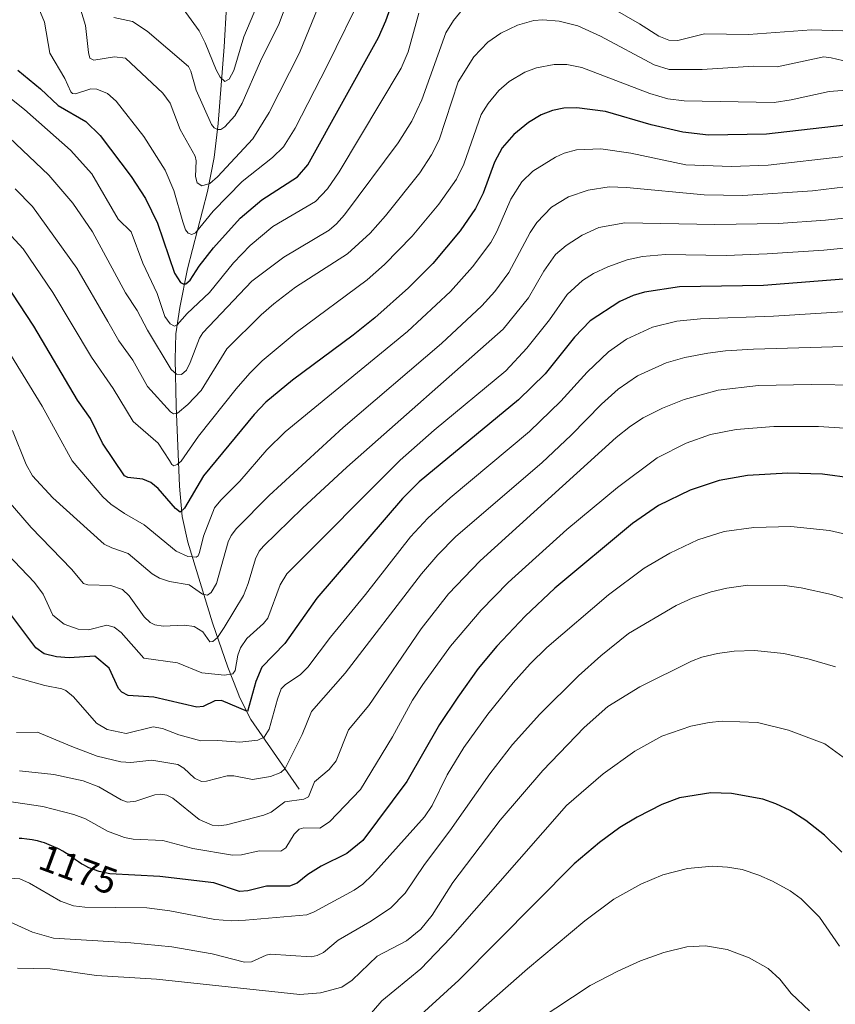
# Model space of a CAD drawing. Units: metres. Extents: x 647640 to 651080, y 4764726 to 4766908.
# Drawn here: x 649581 to 649798, y 4764957 to 4765220 of the extents above; entities that cross this region are included whole.
import ezdxf
from ezdxf.enums import TextEntityAlignment as Align

# ---------------------------------------------------------------- set-up
doc = ezdxf.new("R2010")
doc.units = ezdxf.units.M
doc.header["$MEASUREMENT"] = 0
for name, color, linetype, lineweight in [('Corriente natural lineal', 142, 'Continuous', 13), ('Curva de nivel maestra', 36, 'Continuous', 30), ('Curva de nivel normal', 36, 'Continuous', 0), ('Rótulo de curva de nivel directora', 19, 'Continuous', 0)]:
    doc.layers.add(name, color=color, linetype=linetype, lineweight=lineweight)
doc.styles.add('Arial', font='txt', dxfattribs={"height": 0.2})

# ---------------------------------------------------------------- blocks, each defined once
blk = doc.blocks.new('*U158')
at = {"layer": 'Curva de nivel normal', "color": 36, "linetype": 'Continuous', "lineweight": 0}
blk.add_polyline3d([(649819.79, 4765169.39, 1140), (649795.71, 4765166.78, 1140), (649783.19, 4765165.92, 1140), (649766.19, 4765165.6, 1140), (649742.1, 4765166.07, 1140), (649735.19, 4765164.83, 1140), (649730.7, 4765162.8, 1140), (649726.43, 4765160, 1140), (649723.63, 4765157.6, 1140), (649720.46, 4765153.16, 1140), (649716.42, 4765146.06, 1140), (649709.64, 4765137.72, 1140), (649667.91, 4765100.81, 1140), (649656.04, 4765089.84, 1140), (649645.63, 4765079.7, 1140), (649644.52, 4765078.35, 1140), (649643.48, 4765076.32, 1140), (649641.56, 4765069.76, 1140), (649640.26, 4765066.53, 1140), (649635.09, 4765057.95, 1140), (649633.35, 4765055.35, 1140), (649632.13, 4765054.22, 1140), (649631.26, 4765054.19, 1140), (649629.45, 4765056.8, 1140), (649627.13, 4765058.28, 1140), (649624.53, 4765058.61, 1140), (649618.83, 4765058.31, 1140), (649616.61, 4765058.67, 1140), (649615.36, 4765059.37, 1140), (649613.8, 4765060.84, 1140), (649609.78, 4765066.44, 1140), (649607.97, 4765068.15, 1140), (649604.9, 4765069.19, 1140), (649598.73, 4765069.36, 1140), (649597.61, 4765069.76, 1140), (649594.35, 4765073.57, 1140), (649583.62, 4765084.67, 1140), (649576.96, 4765092.42, 1140)], dxfattribs=at)
blk = doc.blocks.new('*U159')
at = {"layer": 'Curva de nivel normal', "color": 36, "linetype": 'Continuous', "lineweight": 0}
blk.add_polyline3d([(649804.58, 4765122.75, 1165), (649791.89, 4765122.91, 1165), (649777.83, 4765122.63, 1165), (649767.03, 4765121.37, 1165), (649757.94, 4765118.93, 1165), (649752.16, 4765116.57, 1165), (649747.05, 4765113.97, 1165), (649743.6, 4765111.74, 1165), (649739.83, 4765108.72, 1165), (649703.45, 4765075.79, 1165), (649695.02, 4765066.98, 1165), (649687.69, 4765057.66, 1165), (649673.73, 4765037.18, 1165), (649668.36, 4765030.69, 1165), (649665, 4765022.42, 1165), (649663.14, 4765020.05, 1165), (649659.27, 4765016.76, 1165), (649657.66, 4765012.74, 1165), (649656.36, 4765012.11, 1165), (649651.37, 4765011.44, 1165), (649647.66, 4765008.65, 1165), (649645.75, 4765007.83, 1165), (649635.72, 4765005.24, 1165), (649633.63, 4765005.02, 1165), (649631.9, 4765005.22, 1165), (649628.48, 4765006.75, 1165), (649621.4, 4765012.38, 1165), (649619.85, 4765013.2, 1165), (649618.12, 4765013.45, 1165), (649616.59, 4765013.28, 1165), (649611.57, 4765011.61, 1165), (649609.28, 4765011.36, 1165), (649607.61, 4765011.96, 1165), (649601.69, 4765015.47, 1165), (649597.52, 4765017.03, 1165), (649589.68, 4765018.73, 1165), (649580.51, 4765019.68, 1165)], dxfattribs=at)
blk = doc.blocks.new('*U160')
at = {"layer": 'Curva de nivel normal', "color": 36, "linetype": 'Continuous', "lineweight": 0}
blk.add_polyline3d([(649798.37, 4765047.45, 1190), (649791.36, 4765049.56, 1190), (649784.61, 4765051.05, 1190), (649776.7, 4765051.88, 1190), (649771.29, 4765051.64, 1190), (649766.9, 4765051.07, 1190), (649762.64, 4765050.06, 1190), (649759.88, 4765049.02, 1190), (649746.12, 4765042.12, 1190), (649737.59, 4765036.91, 1190), (649731.3, 4765031.32, 1190), (649720.19, 4765019.84, 1190), (649708.84, 4765006.56, 1190), (649696.19, 4764989.87, 1190), (649690.66, 4764981.19, 1190), (649687.66, 4764977.42, 1190), (649683.84, 4764974.27, 1190), (649675.96, 4764970.22, 1190), (649669.27, 4764963.82, 1190), (649666.53, 4764961.9, 1190), (649660.82, 4764960.44, 1190), (649655.32, 4764959.99, 1190), (649617.04, 4764964.07, 1190), (649601.04, 4764965, 1190), (649588.65, 4764966.8, 1190), (649579.94, 4764967.01, 1190)], dxfattribs=at)
blk = doc.blocks.new('*U161')
at = {"layer": 'Curva de nivel normal', "color": 36, "linetype": 'Continuous', "lineweight": 0}
blk.add_polyline3d([(649802.37, 4765021.97, 1195), (649795.5, 4765026.91, 1195), (649785.81, 4765030.6, 1195), (649777.57, 4765032.59, 1195), (649768.12, 4765032.96, 1195), (649764.61, 4765032.64, 1195), (649759.7, 4765031.64, 1195), (649751.97, 4765028.98, 1195), (649744.8, 4765025, 1195), (649736.35, 4765018.93, 1195), (649726.57, 4765010.44, 1195), (649695.54, 4764975.11, 1195), (649687.6, 4764966.86, 1195), (649677.2, 4764958.25, 1195), (649672.74, 4764953.1, 1195)], dxfattribs=at)
blk = doc.blocks.new('*U162')
at = {"layer": 'Curva de nivel normal', "color": 36, "linetype": 'Continuous', "lineweight": 0}
blk.add_polyline3d([(649800.58, 4765183.8, 1130), (649780.4, 4765181.52, 1130), (649770.53, 4765181.17, 1130), (649758.39, 4765181.62, 1130), (649743.75, 4765184.69, 1130), (649735.72, 4765185.88, 1130), (649729.2, 4765185.6, 1130), (649725.88, 4765184.71, 1130), (649723.57, 4765183.64, 1130), (649717.57, 4765179.9, 1130), (649714.62, 4765177.05, 1130), (649711.69, 4765172.44, 1130), (649707.96, 4765163.74, 1130), (649706.32, 4765160.86, 1130), (649701.4, 4765154.34, 1130), (649695.58, 4765147.73, 1130), (649684.09, 4765137.09, 1130), (649651.4, 4765110.23, 1130), (649646.52, 4765105.49, 1130), (649639.32, 4765097.05, 1130), (649634.2, 4765092, 1130), (649632.52, 4765089.95, 1130), (649629.61, 4765082.37, 1130), (649628.58, 4765078.03, 1130), (649628.17, 4765077.15, 1130), (649627.62, 4765076.77, 1130), (649625.46, 4765076.97, 1130), (649622.34, 4765078.37, 1130), (649613.8, 4765085.4, 1130), (649608.5, 4765088.43, 1130), (649604.9, 4765090.96, 1130), (649602.76, 4765092.94, 1130), (649594.53, 4765102.54, 1130), (649586.52, 4765117.11, 1130), (649575.68, 4765134.82, 1130)], dxfattribs=at)
blk = doc.blocks.new('*U167')
at = {"layer": 'Curva de nivel normal', "color": 36, "linetype": 'Continuous', "lineweight": 0}
blk.add_polyline3d([(649809.33, 4765202.11, 1120), (649796.66, 4765201.19, 1120), (649786.57, 4765198.91, 1120), (649781.98, 4765198.27, 1120), (649757.94, 4765198.69, 1120), (649753.6, 4765199.2, 1120), (649748.8, 4765200.67, 1120), (649730.62, 4765207.55, 1120), (649726.64, 4765208.4, 1120), (649723.27, 4765208.4, 1120), (649718.57, 4765207.51, 1120), (649715.43, 4765206.32, 1120), (649711.27, 4765203.82, 1120), (649708.51, 4765201.46, 1120), (649705.64, 4765198, 1120), (649703.76, 4765194.99, 1120), (649699.11, 4765181.78, 1120), (649697.17, 4765177.72, 1120), (649692.45, 4765171.04, 1120), (649685.3, 4765162.55, 1120), (649677.98, 4765154.97, 1120), (649673.32, 4765150.85, 1120), (649654.33, 4765136.83, 1120), (649645.26, 4765129.26, 1120), (649641.95, 4765125.94, 1120), (649638.37, 4765121.72, 1120), (649628.25, 4765109.07, 1120), (649623.69, 4765102.46, 1120), (649622.59, 4765101.51, 1120), (649621.71, 4765101.2, 1120), (649621.15, 4765101.56, 1120), (649620.52, 4765102.64, 1120), (649617.54, 4765107.23, 1120), (649610.8, 4765112.99, 1120), (649605.52, 4765121.83, 1120), (649599.69, 4765130.23, 1120), (649589.37, 4765147.48, 1120), (649581.42, 4765159.14, 1120), (649572.77, 4765168.52, 1120)], dxfattribs=at)
blk = doc.blocks.new('*U171')
at = {"layer": 'Curva de nivel normal', "color": 36, "linetype": 'Continuous', "lineweight": 0}
blk.add_polyline3d([(649806.51, 4765064, 1185), (649797.33, 4765066.84, 1185), (649789.16, 4765068.59, 1185), (649784.86, 4765069.18, 1185), (649774.98, 4765069.31, 1185), (649769.34, 4765068.54, 1185), (649765.15, 4765067.52, 1185), (649760.08, 4765065.79, 1185), (649755.86, 4765063.9, 1185), (649743.08, 4765056.43, 1185), (649735.72, 4765050.45, 1185), (649729.77, 4765045.08, 1185), (649719.41, 4765034.88, 1185), (649712.12, 4765026.76, 1185), (649706.07, 4765018.9, 1185), (649695.41, 4765003.64, 1185), (649688.65, 4764994.71, 1185), (649683.5, 4764986.99, 1185), (649679.5, 4764983.01, 1185), (649674.05, 4764979.35, 1185), (649665.6, 4764974.52, 1185), (649661.62, 4764971.18, 1185), (649659.93, 4764970.39, 1185), (649658.33, 4764970.06, 1185), (649647.51, 4764970.72, 1185), (649646.38, 4764970.5, 1185), (649642.46, 4764968.7, 1185), (649640.6, 4764968.57, 1185), (649631.96, 4764970.84, 1185), (649621.15, 4764972.67, 1185), (649610.21, 4764973.76, 1185), (649589.57, 4764975.01, 1185), (649583.98, 4764976.63, 1185), (649576.16, 4764980.19, 1185)], dxfattribs=at)
blk = doc.blocks.new('*U172')
at = {"layer": 'Curva de nivel normal', "color": 36, "linetype": 'Continuous', "lineweight": 0}
blk.add_polyline3d([(649803.59, 4765111.05, 1170), (649793.85, 4765111.68, 1170), (649781.93, 4765111.66, 1170), (649771.85, 4765110.84, 1170), (649765.03, 4765109.58, 1170), (649758.48, 4765107.27, 1170), (649750.75, 4765103.29, 1170), (649740.12, 4765095.43, 1170), (649726.65, 4765084.15, 1170), (649710.94, 4765070.04, 1170), (649703.72, 4765062.65, 1170), (649695.57, 4765052.98, 1170), (649688.18, 4765042.81, 1170), (649685.41, 4765038.54, 1170), (649680.05, 4765028.76, 1170), (649671.55, 4765014.68, 1170), (649663.22, 4765006.06, 1170), (649660.7, 4765004.39, 1170), (649656.36, 4765004.45, 1170), (649655.18, 4765004.16, 1170), (649653.78, 4765002.83, 1170), (649651.62, 4764999.16, 1170), (649650.25, 4764998.29, 1170), (649644.45, 4764998.37, 1170), (649639.72, 4764997.24, 1170), (649637.32, 4764997.16, 1170), (649626.73, 4764998.98, 1170), (649618.71, 4765001.14, 1170), (649610.85, 4765001.49, 1170), (649608.49, 4765001.9, 1170), (649604.02, 4765003.58, 1170), (649598.11, 4765006.88, 1170), (649594.99, 4765008.04, 1170), (649586.67, 4765010.21, 1170), (649573.95, 4765012.01, 1170)], dxfattribs=at)
blk = doc.blocks.new('*U174')
at = {"layer": 'Curva de nivel normal', "color": 36, "linetype": 'Continuous', "lineweight": 0}
blk.add_polyline3d([(649799.4, 4764972.85, 1205), (649794.07, 4764980.62, 1205), (649789.19, 4764985.54, 1205), (649786.23, 4764987.65, 1205), (649781.55, 4764990.24, 1205), (649777.89, 4764991.87, 1205), (649773.48, 4764993.32, 1205), (649769.55, 4764994, 1205), (649765.53, 4764994.22, 1205), (649758.89, 4764993.66, 1205), (649752.26, 4764991.93, 1205), (649746.4, 4764989.4, 1205), (649739.19, 4764985.39, 1205), (649731.41, 4764979.66, 1205), (649716.09, 4764966.79, 1205), (649694.78, 4764948.06, 1205)], dxfattribs=at)
blk = doc.blocks.new('*U175')
at = {"layer": 'Curva de nivel normal', "color": 36, "linetype": 'Continuous', "lineweight": 0}
blk.add_polyline3d([(649831.3, 4765144.25, 1155), (649781.85, 4765141.13, 1155), (649762.36, 4765140.42, 1155), (649755.98, 4765139.8, 1155), (649749.47, 4765138.18, 1155), (649742.56, 4765134.98, 1155), (649737.75, 4765131.63, 1155), (649732.05, 4765126.23, 1155), (649725.06, 4765118.45, 1155), (649716.66, 4765110.32, 1155), (649695.48, 4765092.65, 1155), (649689.53, 4765087.18, 1155), (649684.86, 4765082.23, 1155), (649672.88, 4765066.82, 1155), (649663.48, 4765055.39, 1155), (649657.47, 4765047.43, 1155), (649655.46, 4765045.37, 1155), (649651.48, 4765042.77, 1155), (649650.37, 4765041.57, 1155), (649649.34, 4765038.89, 1155), (649647.18, 4765030.83, 1155), (649645.81, 4765028.7, 1155), (649644.12, 4765027.91, 1155), (649639.33, 4765027.4, 1155), (649633.46, 4765027.82, 1155), (649628.88, 4765027.75, 1155), (649623.06, 4765029.28, 1155), (649618.66, 4765030.99, 1155), (649616.17, 4765031.49, 1155), (649609, 4765029.64, 1155), (649603.85, 4765030.74, 1155), (649601.06, 4765032.47, 1155), (649594.91, 4765039.51, 1155), (649592.83, 4765041.15, 1155), (649591.81, 4765041.63, 1155), (649587.23, 4765042.52, 1155), (649578.63, 4765044.87, 1155)], dxfattribs=at)
blk = doc.blocks.new('*U176')
at = {"layer": 'Curva de nivel normal', "color": 36, "linetype": 'Continuous', "lineweight": 0}
for points in [[(649800.32, 4765217.39, 1110), (649792, 4765217.65, 1110), (649775.1, 4765216.38, 1110), (649763.38, 4765216.53, 1110), (649756.24, 4765214.81, 1110), (649753.83, 4765214.84, 1110), (649751.15, 4765215.94, 1110), (649746.05, 4765219.25, 1110), (649732.39, 4765227.13, 1110)], [(649700.38, 4765225.07, 1110), (649696.34, 4765220.16, 1110), (649694.33, 4765216.81, 1110), (649687.91, 4765198.93, 1110), (649685.2, 4765193.21, 1110), (649681.56, 4765187.47, 1110), (649667.25, 4765168.22, 1110), (649665.14, 4765165.78, 1110), (649663.18, 4765164.14, 1110), (649651.1, 4765156.92, 1110), (649642.51, 4765150.49, 1110), (649629.44, 4765136.71, 1110), (649628.56, 4765135.28, 1110), (649626.06, 4765128.76, 1110), (649625.04, 4765126.76, 1110), (649623.75, 4765125.54, 1110), (649622.44, 4765125.69, 1110), (649620.99, 4765126.92, 1110), (649614.7, 4765137.38, 1110), (649611.93, 4765142.71, 1110), (649608.81, 4765147.43, 1110), (649599.96, 4765163.64, 1110), (649594.72, 4765171.35, 1110), (649588.28, 4765178.78, 1110), (649567.04, 4765198.91, 1110)]]:
    blk.add_polyline3d(points, dxfattribs=at)
blk = doc.blocks.new('*U177')
at = {"layer": 'Curva de nivel normal', "color": 36, "linetype": 'Continuous', "lineweight": 0}
blk.add_polyline3d([(649672.33, 4765227.88, 1095), (649662.66, 4765207.99, 1095), (649654.08, 4765191.4, 1095), (649650.93, 4765186.41, 1095), (649648.02, 4765183.57, 1095), (649639.95, 4765177.13, 1095), (649632.23, 4765169.2, 1095), (649627.52, 4765163.41, 1095), (649626.53, 4765162.95, 1095), (649625.56, 4765163.28, 1095), (649624.84, 4765164.24, 1095), (649624.07, 4765166.37, 1095), (649621.68, 4765174.76, 1095), (649619.34, 4765180.18, 1095), (649613.7, 4765189.16, 1095), (649606.31, 4765198.54, 1095), (649603.96, 4765200.61, 1095), (649601.15, 4765201.82, 1095), (649599.57, 4765201.84, 1095), (649595.44, 4765200.51, 1095), (649594.64, 4765200.63, 1095), (649594.2, 4765201.07, 1095), (649592.56, 4765204.65, 1095), (649588.62, 4765211.4, 1095), (649587.12, 4765219.7, 1095), (649585.64, 4765223.37, 1095)], dxfattribs=at)
blk = doc.blocks.new('*U178')
at = {"layer": 'Curva de nivel normal', "color": 36, "linetype": 'Continuous', "lineweight": 0}
blk.add_polyline3d([(649687.13, 4765222.05, 1105), (649684.25, 4765211.79, 1105), (649682.36, 4765207.38, 1105), (649665.84, 4765179.74, 1105), (649662.74, 4765175.2, 1105), (649659.55, 4765171.82, 1105), (649648.15, 4765165.12, 1105), (649642.06, 4765160.04, 1105), (649637.63, 4765155.42, 1105), (649631.25, 4765147.5, 1105), (649625.24, 4765141.89, 1105), (649622.62, 4765138.86, 1105), (649621.89, 4765138.47, 1105), (649620.73, 4765139.15, 1105), (649619.28, 4765141.07, 1105), (649617.26, 4765147.23, 1105), (649613.39, 4765155.34, 1105), (649610.29, 4765163.68, 1105), (649606.82, 4765167.08, 1105), (649599.79, 4765179.18, 1105), (649594.09, 4765185.51, 1105), (649581.86, 4765196.34, 1105), (649568.88, 4765206.59, 1105)], dxfattribs=at)
blk = doc.blocks.new('*U181')
at = {"layer": 'Curva de nivel normal', "color": 36, "linetype": 'Continuous', "lineweight": 0}
blk.add_polyline3d([(649661.87, 4765227.67, 1090), (649655.24, 4765211.45, 1090), (649647.12, 4765195.52, 1090), (649642.8, 4765188.51, 1090), (649633.38, 4765178.33, 1090), (649631.34, 4765176.63, 1090), (649629.16, 4765175.93, 1090), (649627.92, 4765176.78, 1090), (649627.46, 4765178.49, 1090), (649627.68, 4765182.64, 1090), (649627.4, 4765183.9, 1090), (649623.37, 4765191.02, 1090), (649620.71, 4765198.09, 1090), (649618.74, 4765200.74, 1090), (649608.82, 4765210.04, 1090), (649605.85, 4765210.43, 1090), (649600.36, 4765209.54, 1090), (649599.3, 4765210.07, 1090), (649598.89, 4765211.54, 1090), (649598.07, 4765218.8, 1090), (649596.88, 4765222.87, 1090)], dxfattribs=at)
blk = doc.blocks.new('*U182')
at = {"layer": 'Curva de nivel normal', "color": 36, "linetype": 'Continuous', "lineweight": 0}
blk.add_polyline3d([(649801.71, 4765209.07, 1115), (649797.2, 4765210.19, 1115), (649795.21, 4765210.38, 1115), (649782.77, 4765207.72, 1115), (649776.44, 4765207.91, 1115), (649762.76, 4765207.05, 1115), (649753.96, 4765207.06, 1115), (649749.96, 4765208.33, 1115), (649735.6, 4765215.97, 1115), (649729.58, 4765218.69, 1115), (649724.61, 4765219.99, 1115), (649720.23, 4765220.29, 1115), (649717.82, 4765220.13, 1115), (649713.45, 4765218.88, 1115), (649709.02, 4765216.76, 1115), (649705.56, 4765214.3, 1115), (649701.82, 4765210.45, 1115), (649697.64, 4765203.72, 1115), (649692.57, 4765188.28, 1115), (649690.49, 4765184.26, 1115), (649687.36, 4765179.47, 1115), (649678.21, 4765167.99, 1115), (649674.08, 4765163.3, 1115), (649668.08, 4765157.76, 1115), (649654.16, 4765148.86, 1115), (649648.37, 4765144.49, 1115), (649645.03, 4765141.55, 1115), (649635.87, 4765132.39, 1115), (649628.99, 4765121.3, 1115), (649625.47, 4765117.57, 1115), (649622.64, 4765115.22, 1115), (649621.64, 4765115.06, 1115), (649620.78, 4765115.63, 1115), (649614.64, 4765122.39, 1115), (649610.74, 4765129.44, 1115), (649606.97, 4765134.55, 1115), (649604.11, 4765139.73, 1115), (649595.75, 4765153.97, 1115), (649583.94, 4765170.41, 1115), (649579.33, 4765175.19, 1115)], dxfattribs=at)
blk = doc.blocks.new('*U183')
at = {"layer": 'Curva de nivel normal', "color": 36, "linetype": 'Continuous', "lineweight": 0}
blk.add_polyline3d([(649809.78, 4765133.29, 1160), (649776.43, 4765132.34, 1160), (649768.97, 4765131.9, 1160), (649764.24, 4765131.27, 1160), (649758.18, 4765130.12, 1160), (649753.14, 4765128.72, 1160), (649745.48, 4765125.26, 1160), (649740.35, 4765121.63, 1160), (649735.87, 4765117.64, 1160), (649727.8, 4765109.38, 1160), (649719.91, 4765101.97, 1160), (649696.95, 4765082.26, 1160), (649692.17, 4765077.4, 1160), (649687.82, 4765072.35, 1160), (649667.47, 4765045.76, 1160), (649658.43, 4765035.6, 1160), (649655.95, 4765029.38, 1160), (649651.41, 4765020.32, 1160), (649650.24, 4765019.28, 1160), (649647.51, 4765018.19, 1160), (649642.66, 4765017.39, 1160), (649637.71, 4765018.34, 1160), (649635.91, 4765018.38, 1160), (649630.43, 4765016.92, 1160), (649629.06, 4765016.85, 1160), (649627.23, 4765017.79, 1160), (649624.36, 4765020.44, 1160), (649622.8, 4765021.42, 1160), (649615.86, 4765022.54, 1160), (649610.18, 4765021.91, 1160), (649607.53, 4765022.08, 1160), (649601.18, 4765023.59, 1160), (649594.43, 4765026.21, 1160), (649585.3, 4765030.02, 1160), (649579.72, 4765029.94, 1160)], dxfattribs=at)
blk = doc.blocks.new('*U184')
at = {"layer": 'Curva de nivel normal', "color": 36, "linetype": 'Continuous', "lineweight": 0}
blk.add_polyline3d([(649652.13, 4765225.69, 1085), (649649.82, 4765219.34, 1085), (649644.81, 4765209.28, 1085), (649639.98, 4765198.07, 1085), (649638.02, 4765194.64, 1085), (649635.29, 4765191.71, 1085), (649634.27, 4765191.03, 1085), (649633.38, 4765191.01, 1085), (649632.5, 4765191.47, 1085), (649631.72, 4765192.37, 1085), (649627.63, 4765201.55, 1085), (649626.21, 4765206.64, 1085), (649625.57, 4765207.84, 1085), (649614.54, 4765217.28, 1085), (649610.68, 4765219.85, 1085), (649605.69, 4765220.94, 1085)], dxfattribs=at)
blk = doc.blocks.new('*U185')
at = {"layer": 'Curva de nivel normal', "color": 36, "linetype": 'Continuous', "lineweight": 0}
blk.add_polyline3d([(649805.7, 4765081.83, 1180), (649796.73, 4765083.88, 1180), (649786.44, 4765084.99, 1180), (649776.57, 4765084.71, 1180), (649768.61, 4765083.61, 1180), (649761.64, 4765081.38, 1180), (649754.11, 4765077.89, 1180), (649747.24, 4765073.8, 1180), (649737.75, 4765066.76, 1180), (649721.25, 4765052.66, 1180), (649716.83, 4765048.33, 1180), (649712.27, 4765043.2, 1180), (649705.53, 4765034.83, 1180), (649699.17, 4765025.94, 1180), (649694.71, 4765018.64, 1180), (649690.65, 4765010.46, 1180), (649688.64, 4765007.38, 1180), (649674.73, 4764991.89, 1180), (649672.17, 4764989.48, 1180), (649669.85, 4764987.85, 1180), (649659.16, 4764982.06, 1180), (649657.19, 4764981.27, 1180), (649640.82, 4764979.78, 1180), (649637.12, 4764979.65, 1180), (649632.64, 4764979.99, 1180), (649620.65, 4764982.34, 1180), (649614.49, 4764983.13, 1180), (649597.95, 4764983.27, 1180), (649594.89, 4764983.68, 1180), (649591.42, 4764984.87, 1180), (649583.19, 4764989.7, 1180), (649580.57, 4764990.82, 1180), (649577.93, 4764991.04, 1180)], dxfattribs=at)
blk = doc.blocks.new('*U188')
at = {"layer": 'Curva de nivel normal', "color": 36, "linetype": 'Continuous', "lineweight": 0}
blk.add_polyline3d([(649812.81, 4765177.12, 1135), (649792.23, 4765174.62, 1135), (649773.61, 4765173.38, 1135), (649763.33, 4765173.56, 1135), (649742.6, 4765175.55, 1135), (649737.92, 4765175.66, 1135), (649732.32, 4765174.84, 1135), (649727.11, 4765173.06, 1135), (649722.52, 4765170.3, 1135), (649718.61, 4765166.2, 1135), (649716.81, 4765163.53, 1135), (649711.15, 4765152.81, 1135), (649707.39, 4765147.78, 1135), (649703.97, 4765143.91, 1135), (649693.15, 4765133.85, 1135), (649666.93, 4765111.43, 1135), (649647.15, 4765093.28, 1135), (649638.39, 4765084.48, 1135), (649637, 4765082.56, 1135), (649636.23, 4765080.85, 1135), (649633.12, 4765069.75, 1135), (649631.7, 4765067.38, 1135), (649630.68, 4765066.66, 1135), (649629.33, 4765066.87, 1135), (649625.76, 4765069.37, 1135), (649620.51, 4765070.29, 1135), (649617.86, 4765071.17, 1135), (649615.91, 4765072.36, 1135), (649609.51, 4765077.79, 1135), (649605.16, 4765079.23, 1135), (649603.06, 4765080.26, 1135), (649589.38, 4765092.63, 1135), (649583.92, 4765098.55, 1135), (649582.28, 4765101.54, 1135), (649578.65, 4765110.6, 1135)], dxfattribs=at)
blk = doc.blocks.new('*U189')
at = {"layer": 'Curva de nivel normal', "color": 36, "linetype": 'Continuous', "lineweight": 0}
blk.add_polyline3d([(649645.02, 4765226.78, 1080), (649640.36, 4765215.74, 1080), (649637.72, 4765206.78, 1080), (649636.44, 4765204.44, 1080), (649635.27, 4765203.82, 1080), (649634.07, 4765204.95, 1080), (649632.97, 4765206.92, 1080), (649630.09, 4765214.19, 1080), (649628.42, 4765217.37, 1080), (649624.15, 4765223.26, 1080)], dxfattribs=at)
blk = doc.blocks.new('*U190')
at = {"layer": 'Curva de nivel normal', "color": 36, "linetype": 'Continuous', "lineweight": 0}
blk.add_polyline3d([(649814.79, 4765160.74, 1145), (649795.21, 4765158.81, 1145), (649780.08, 4765157.8, 1145), (649769.16, 4765157.38, 1145), (649752.98, 4765157.67, 1145), (649746.81, 4765157.13, 1145), (649742.74, 4765156.19, 1145), (649737.59, 4765154.36, 1145), (649733.77, 4765152.55, 1145), (649730.84, 4765150.72, 1145), (649726.73, 4765146.91, 1145), (649722.03, 4765140.21, 1145), (649715.93, 4765132.57, 1145), (649710.36, 4765126.58, 1145), (649691.19, 4765110.72, 1145), (649682.14, 4765102.71, 1145), (649651.9, 4765072.31, 1145), (649650.12, 4765069.43, 1145), (649646.76, 4765060.47, 1145), (649645.63, 4765059.09, 1145), (649641.14, 4765055.07, 1145), (649639.5, 4765052.55, 1145), (649638.78, 4765050.59, 1145), (649638.03, 4765046.5, 1145), (649637.43, 4765045.6, 1145), (649635.26, 4765045.24, 1145), (649629.17, 4765045.9, 1145), (649622.68, 4765048.57, 1145), (649613.67, 4765049.79, 1145), (649607.62, 4765056.66, 1145), (649605.78, 4765058.06, 1145), (649603.78, 4765058.6, 1145), (649598.94, 4765057.41, 1145), (649596.11, 4765057.52, 1145), (649592.44, 4765058.86, 1145), (649589.39, 4765061.25, 1145), (649586.77, 4765066.86, 1145), (649584.51, 4765069.99, 1145), (649573.42, 4765081.51, 1145)], dxfattribs=at)
blk = doc.blocks.new('*U192')
at = {"layer": 'Curva de nivel maestra', "color": 36, "linetype": 'Continuous', "lineweight": 30}
blk.add_polyline3d([(649802.7, 4765151.2, 1150), (649779.18, 4765149.38, 1150), (649756.72, 4765149.03, 1150), (649747.35, 4765147.55, 1150), (649744.37, 4765146.71, 1150), (649740.75, 4765145.09, 1150), (649732.9, 4765139.91, 1150), (649728.66, 4765135.57, 1150), (649720.85, 4765125.77, 1150), (649713.72, 4765118.78, 1150), (649687.17, 4765096.94, 1150), (649682.72, 4765092.46, 1150), (649659.87, 4765065.82, 1150), (649651.3, 4765053.75, 1150), (649645.15, 4765047.41, 1150), (649643.55, 4765043.6, 1150), (649641.39, 4765035.6, 1150), (649634.41, 4765038.47, 1150), (649632.63, 4765038.39, 1150), (649629.52, 4765036.9, 1150), (649627.79, 4765036.7, 1150), (649616.36, 4765039.39, 1150), (649609.48, 4765039.87, 1150), (649607.83, 4765040.76, 1150), (649606.94, 4765041.73, 1150), (649604.44, 4765047.11, 1150), (649600.63, 4765050.32, 1150), (649593.7, 4765049.93, 1150), (649590.34, 4765050.15, 1150), (649587.05, 4765050.99, 1150), (649584.82, 4765052.52, 1150), (649574.35, 4765066.48, 1150)], dxfattribs=at)
blk = doc.blocks.new('*U194')
at = {"layer": 'Curva de nivel maestra', "color": 36, "linetype": 'Continuous', "lineweight": 30}
blk.add_polyline3d([(649800.94, 4765192.2, 1125), (649779.97, 4765189.77, 1125), (649764.5, 4765189.53, 1125), (649757.64, 4765190.32, 1125), (649749.11, 4765192.3, 1125), (649736.95, 4765195.84, 1125), (649729.27, 4765196.84, 1125), (649725.85, 4765196.7, 1125), (649722.78, 4765196.12, 1125), (649719.74, 4765194.91, 1125), (649716.41, 4765192.87, 1125), (649712.46, 4765189.7, 1125), (649709.39, 4765186.12, 1125), (649707.32, 4765182.3, 1125), (649704.26, 4765173.98, 1125), (649702.26, 4765169.91, 1125), (649698.12, 4765163.99, 1125), (649690.84, 4765155.26, 1125), (649684.37, 4765148.76, 1125), (649675.33, 4765140.68, 1125), (649669.62, 4765136.06, 1125), (649653.34, 4765124.1, 1125), (649646.28, 4765118.16, 1125), (649643.13, 4765114.89, 1125), (649629.64, 4765098.49, 1125), (649624.53, 4765089.84, 1125), (649623.39, 4765088.82, 1125), (649622.11, 4765089.74, 1125), (649617.55, 4765095.14, 1125), (649615.52, 4765096.76, 1125), (649613.42, 4765097.65, 1125), (649609.39, 4765098.05, 1125), (649608.56, 4765098.51, 1125), (649602.68, 4765107.27, 1125), (649599.42, 4765113.84, 1125), (649596.01, 4765118.7, 1125), (649584.32, 4765138.47, 1125), (649576.62, 4765150.11, 1125)], dxfattribs=at)
blk = doc.blocks.new('*U195')
at = {"layer": 'Curva de nivel maestra', "color": 36, "linetype": 'Continuous', "lineweight": 30}
blk.add_polyline3d([(649802.82, 4765097.91, 1175), (649794.91, 4765098.91, 1175), (649785.68, 4765099.21, 1175), (649774.83, 4765098.61, 1175), (649767.26, 4765097.22, 1175), (649759.52, 4765094.64, 1175), (649751.12, 4765090.58, 1175), (649744.16, 4765085.75, 1175), (649723.38, 4765068.53, 1175), (649715.46, 4765061.03, 1175), (649707.9, 4765053, 1175), (649702.99, 4765047, 1175), (649697.5, 4765039.37, 1175), (649692.66, 4765032.06, 1175), (649683.9, 4765016.88, 1175), (649672.18, 4765001.11, 1175), (649667.91, 4764997.63, 1175), (649661.01, 4764994.23, 1175), (649657.44, 4764991.98, 1175), (649654.58, 4764989.69, 1175), (649652.56, 4764988.9, 1175), (649646.46, 4764988.86, 1175), (649641.47, 4764987.68, 1175), (649639.21, 4764987.47, 1175), (649632.41, 4764989.83, 1175), (649617.96, 4764991.47, 1175), (649604.64, 4764992.16, 1175), (649601.76, 4764992.79, 1175), (649599, 4764993.84, 1175), (649598.21, 4764994.22, 1175), (649597.58, 4764994.57, 1175), (649597.16, 4764994.82, 1175), (649596.25, 4764995.42, 1175), (649595.47, 4764995.97, 1175), (649594.29, 4764996.79, 1175), (649593.65, 4764997.23, 1175), (649592.61, 4764997.89, 1175), (649592.06, 4764998.22, 1175), (649591.04, 4764998.78, 1175), (649590.51, 4764999.05, 1175), (649589.69, 4764999.43, 1175), (649588.43, 4764999.97, 1175), (649587.13, 4765000.45, 1175), (649586.48, 4765000.66, 1175), (649585.3, 4765000.99, 1175), (649584.71, 4765001.12, 1175), (649583.82, 4765001.3, 1175), (649582.46, 4765001.5, 1175), (649581.06, 4765001.61, 1175), (649580.35, 4765001.63, 1175)], dxfattribs=at)
blk = doc.blocks.new('*U196')
at = {"layer": 'Curva de nivel maestra', "color": 36, "linetype": 'Continuous', "lineweight": 30}
blk.add_polyline3d([(649580.08, 4765206.87, 1100), (649586.11, 4765201.84, 1100), (649590.77, 4765197.45, 1100), (649598.21, 4765193.16, 1100), (649602.02, 4765189.43, 1100), (649610.34, 4765178.49, 1100), (649614.09, 4765172.62, 1100), (649617.3, 4765165.97, 1100), (649621.86, 4765152.61, 1100), (649623.45, 4765150.16, 1100), (649624.15, 4765149.75, 1100), (649624.87, 4765149.79, 1100), (649626.09, 4765150.77, 1100), (649628.47, 4765154.47, 1100), (649632.27, 4765159.44, 1100), (649639.41, 4765167.3, 1100), (649645.18, 4765172.23, 1100), (649654.68, 4765178.35, 1100), (649657.48, 4765181.55, 1100), (649676.38, 4765215.63, 1100), (649678.31, 4765220.03, 1100), (649682.23, 4765231.11, 1100)], dxfattribs=at)
blk = doc.blocks.new('*U199')
at = {"layer": 'Curva de nivel maestra', "color": 36, "linetype": 'Continuous', "lineweight": 30}
blk.add_polyline3d([(649800.04, 4764997.99, 1200), (649795.42, 4765002.48, 1200), (649790.42, 4765006.45, 1200), (649786.25, 4765009.07, 1200), (649782.4, 4765010.92, 1200), (649778.96, 4765012.12, 1200), (649770.6, 4765013.65, 1200), (649765.04, 4765013.85, 1200), (649756.73, 4765012.53, 1200), (649752.02, 4765010.72, 1200), (649745.38, 4765007.34, 1200), (649740.74, 4765004.54, 1200), (649735.35, 4765000.6, 1200), (649728.57, 4764994.91, 1200), (649697.81, 4764963.8, 1200), (649678.56, 4764946.27, 1200)], dxfattribs=at)

msp = doc.modelspace()

# ---------------------------------------------------------------- linework, layer by layer
at = {"layer": 'Corriente natural lineal', "color": 142, "linetype": 'Continuous', "lineweight": 13}
msp.add_polyline3d([(649635.76, 4765223.94, 1074.14), (649635.14, 4765213.1, 1078.45), (649633.54, 4765192.66, 1084.51), (649632.5, 4765183.55, 1087.69), (649630.7, 4765174.47, 1090.72), (649625.33, 4765153.79, 1098.72), (649623.25, 4765143.48, 1103.38), (649622.25, 4765136.4, 1105.94), (649622.03, 4765129.64, 1108.14), (649622.34, 4765117.2, 1114.01), (649623.17, 4765095.72, 1122.8), (649623.94, 4765087.61, 1125.77), (649625.42, 4765080.75, 1128.15), (649631.99, 4765059.26, 1137.64), (649636.11, 4765047.39, 1143.38), (649638.61, 4765041.04, 1147.84), (649639.33, 4765039.22, 1148.7), (649642.25, 4765033.45, 1151.2), (649655.19, 4765014.77, 1163.05)], dxfattribs=at)
at = {"layer": 'Curva de nivel normal', "color": 36, "linetype": 'Continuous', "lineweight": 0}
msp.add_polyline3d([(649791.43, 4764955.59, 1210), (649786.57, 4764960.19, 1210), (649783.48, 4764964.04, 1210), (649780.37, 4764966.91, 1210), (649775.33, 4764969.79, 1210), (649769.47, 4764971.95, 1210), (649763.66, 4764972.95, 1210), (649758.7, 4764972.72, 1210), (649752.54, 4764971.21, 1210), (649746.34, 4764968.95, 1210), (649740.24, 4764966.23, 1210), (649732.84, 4764962.35, 1210), (649718.98, 4764953.22, 1210)], dxfattribs=at)

# ---------------------------------------------------------------- block references
at = {"layer": 'Curva de nivel maestra', "color": 36, "linetype": 'Continuous', "lineweight": 30}
for name in ['*U196', '*U194', '*U192', '*U195', '*U199']:
    msp.add_blockref(name, (0, 0), dxfattribs=at)
at = {"layer": 'Curva de nivel normal', "color": 36, "linetype": 'Continuous', "lineweight": 0}
for name in ['*U189', '*U184', '*U181', '*U177', '*U178', '*U176', '*U182', '*U167', '*U162', '*U188', '*U158', '*U190', '*U175', '*U183', '*U159', '*U172', '*U185', '*U171', '*U160', '*U161', '*U174']:
    msp.add_blockref(name, (0, 0), dxfattribs=at)

# ---------------------------------------------------------------- texts
at = {"layer": 'Rótulo de curva de nivel directora', "color": 19, "linetype": 'Continuous', "lineweight": 0, "style": 'Arial'}
msp.add_text('1175', height=7, rotation=-20.2656, dxfattribs=at).set_placement((649596.2, 4764993.34), align=Align.MIDDLE_CENTER)

doc.saveas('drawing.dxf')
